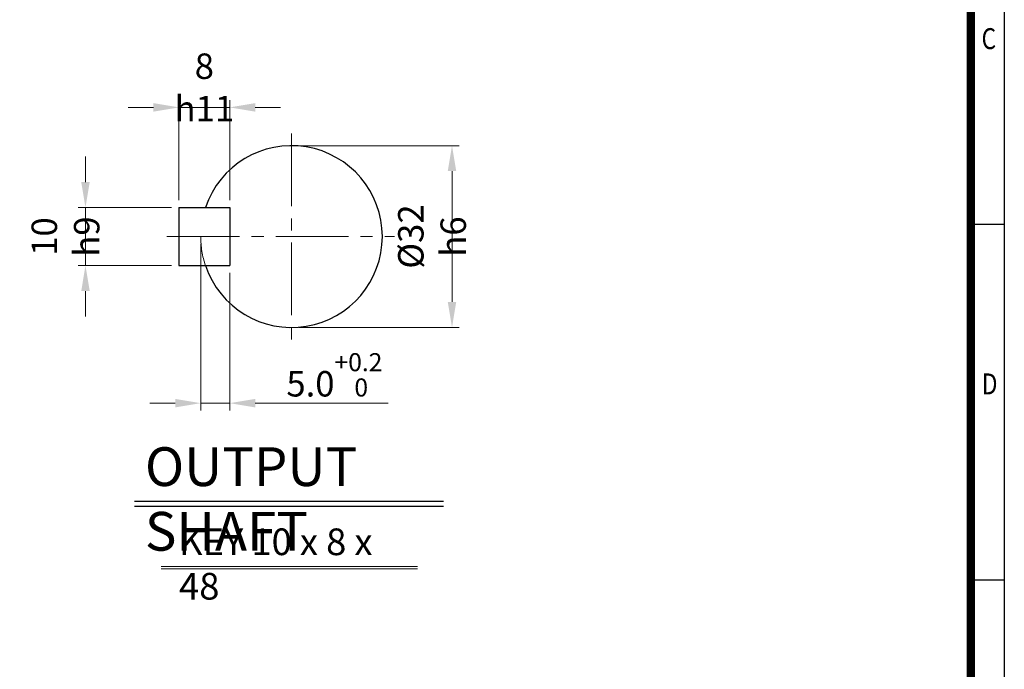
# Model space of a CAD drawing. Units: millimetres. Extents: x 1011 to 2240, y 14 to 1831.
# Drawn here: x 1427 to 2240, y 555 to 1091 of the extents above; entities that cross this region are included whole.
import ezdxf
from ezdxf.enums import TextEntityAlignment as Align

# ---------------------------------------------------------------- set-up
doc = ezdxf.new("R2010")
doc.units = ezdxf.units.MM
doc.header["$LTSCALE"] = 80
doc.linetypes.add('CENTER2', pattern=[1.125, 0.75, -0.125, 0.125, -0.125])
doc.linetypes.add('PHANTOM', pattern=[2.5, 1.25, -0.25, 0.25, -0.25, 0.25, -0.25])
doc.layers.get('0').update_dxf_attribs({"linetype": 'CONTINUOUS', "lineweight": 30})
doc.layers.get('DEFPOINTS').update_dxf_attribs({"linetype": 'CONTINUOUS'})
for name, color, linetype, lineweight in [('CENTER LINE', 1, 'CENTER2', 9), ('D', 7, 'CONTINUOUS', 9), ('O', 3, 'CONTINUOUS', 30), ('P', 6, 'PHANTOM', 9)]:
    doc.layers.add(name, color=color, linetype=linetype, lineweight=lineweight)
doc.layers.add('DT', color=2, linetype='CONTINUOUS')
doc.styles.add('ROMANS', font='romans.shx', dxfattribs={"width": 0.7, "height": 3.5, "bigfont": 'whgtxt.shx'})
doc.styles.get("Standard").update_dxf_attribs({"font": 'romans.shx', "width": 0.8, "bigfont": 'whgtxt.shx'})
doc.dimstyles.get("Standard").update_dxf_attribs({"dimtxt": 3.5, "dimasz": 3.5, "dimexe": 1, "dimexo": 1, "dimgap": 1, "dimtad": 1, "dimdec": 3, "dimdsep": 46, "dimtxsty": 'Standard', "dimcen": 0, "dimclrd": 256, "dimclre": 256, "dimclrt": 256, "dimadec": 3, "dimazin": 2, "dimtp": 0.1, "dimtm": 0.1, "dimtfac": 0.71, "dimtdec": 3, "dimtmove": 0, "dimatfit": 3, "dimfxl": 0, "dimlwd": -1, "dimlwe": -1, "dimarcsym": 0})

# ---------------------------------------------------------------- blocks, each defined once
blk = doc.blocks.new('HS_A4양식_S(297X210MM)')
for p, q in [((192, 277), (192, 14)), ((192, 145.5), (196, 145.5)), ((192, 103), (196, 103))]:
    blk.add_line(p, q)
at = {"color": 0}
blk.add_line((196, 277), (196, 14), dxfattribs=at)
at = {"color": 3, "const_width": 1}
blk.add_lwpolyline([(22, 17.93), (192, 17.93), (192, 273), (21.5, 273)], dxfattribs=at)
at = {"style": 'ROMANS', "width": 0.8}
for s, p in [('C', (194.15, 167.34)), ('D', (194.25, 126.09))]:
    blk.add_text(s, height=2.5, dxfattribs=at).set_placement(p, align=Align.MIDDLE)
blk = doc.blocks.new('*D121')
at = {"layer": 'D', "transparency": 16777216}
for p, q in [((1657.72, 987.02), (1790.25, 987.02)), ((1784.25, 966.02), (1784.25, 858.02)), ((1657.72, 837.02), (1790.25, 837.02))]:
    blk.add_line(p, q, dxfattribs=at)
for points in [[(1780.75, 966.02), (1787.75, 966.02), (1784.25, 987.02)], [(1780.75, 858.02), (1787.75, 858.02), (1784.25, 837.02)]]:
    blk.add_solid(points, dxfattribs=at)
at = {"layer": 'DEFPOINTS', "color": 0, "transparency": 16777216}
for p in [(1651.72, 987.02), (1651.72, 837.02), (1784.25, 837.02)]:
    blk.add_point(p, dxfattribs=at)
at = {"layer": 'D', "transparency": 16777216, "insert": (1767.75, 912.02), "char_height": 21, "attachment_point": 5, "rotation": 90}
blk.add_mtext('%%c32{}{\\C4; h6}', dxfattribs=at)
blk = doc.blocks.new('*D122')
at = {"layer": 'D', "transparency": 16777216}
for p, q in [((1576.72, 906.02), (1576.72, 768.53)), ((1600.72, 882.02), (1600.72, 768.53)), ((1555.72, 774.53), (1534.72, 774.53)), ((1576.72, 774.53), (1600.72, 774.53)), ((1621.72, 774.53), (1731.51, 774.53))]:
    blk.add_line(p, q, dxfattribs=at)
for points in [[(1555.72, 778.03), (1555.72, 771.03), (1576.72, 774.53)], [(1621.72, 778.03), (1621.72, 771.03), (1600.72, 774.53)]]:
    blk.add_solid(points, dxfattribs=at)
at = {"layer": 'DEFPOINTS', "color": 0, "transparency": 16777216}
for p in [(1576.72, 912.02), (1600.72, 888.02), (1600.72, 774.53)]:
    blk.add_point(p, dxfattribs=at)
at = {"layer": 'D', "transparency": 16777216, "insert": (1687.12, 797.92), "char_height": 21, "attachment_point": 5}
blk.add_mtext('5.0{}{\\H0.71x;\\C3;\\S+0.2^  0;}', dxfattribs=at)
blk = doc.blocks.new('*D123')
at = {"layer": 'D', "transparency": 16777216}
for p, q in [((1481.56, 957.02), (1481.56, 978.02)), ((1552.72, 936.02), (1475.56, 936.02)), ((1481.56, 888.02), (1481.56, 936.02)), ((1552.72, 888.02), (1475.56, 888.02)), ((1481.56, 867.02), (1481.56, 846.02))]:
    blk.add_line(p, q, dxfattribs=at)
for points in [[(1478.06, 957.02), (1485.06, 957.02), (1481.56, 936.02)], [(1478.06, 867.02), (1485.06, 867.02), (1481.56, 888.02)]]:
    blk.add_solid(points, dxfattribs=at)
at = {"layer": 'DEFPOINTS', "color": 0, "transparency": 16777216}
for p in [(1481.56, 936.02), (1558.72, 936.02), (1558.72, 888.02)]:
    blk.add_point(p, dxfattribs=at)
at = {"layer": 'D', "transparency": 16777216, "insert": (1465.06, 912.02), "char_height": 21, "attachment_point": 5, "rotation": 90}
blk.add_mtext('10{}{\\C4; h9}', dxfattribs=at)
blk = doc.blocks.new('*D124')
at = {"layer": 'D', "transparency": 16777216}
for p, q in [((1558.72, 942.02), (1558.72, 1024.61)), ((1600.72, 942.02), (1600.72, 1024.61)), ((1537.72, 1018.61), (1516.72, 1018.61)), ((1558.72, 1018.61), (1600.72, 1018.61)), ((1621.72, 1018.61), (1642.72, 1018.61))]:
    blk.add_line(p, q, dxfattribs=at)
for points in [[(1537.72, 1022.11), (1537.72, 1015.11), (1558.72, 1018.61)], [(1621.72, 1022.11), (1621.72, 1015.11), (1600.72, 1018.61)]]:
    blk.add_solid(points, dxfattribs=at)
at = {"layer": 'DEFPOINTS', "color": 0, "transparency": 16777216}
for p in [(1600.72, 1018.61), (1558.72, 936.02), (1600.72, 936.02)]:
    blk.add_point(p, dxfattribs=at)
at = {"layer": 'D', "transparency": 16777216, "insert": (1579.72, 1035.11), "char_height": 21, "attachment_point": 5}
blk.add_mtext('8{}{\\C4; h11}', dxfattribs=at)

msp = doc.modelspace()

# ---------------------------------------------------------------- linework, layer by layer
at = {"layer": 'CENTER LINE'}
for p, q in [((1651.7191, 997.0243), (1651.7191, 827.0243)), ((1548.7191, 912.0243), (1736.7191, 912.0243))]:
    msp.add_line(p, q, dxfattribs=at)
at = {"layer": 'D'}
for p, q in [((1544.0519, 639.7888), (1755.6409, 639.7888)), ((1544.0519, 637.7888), (1755.6409, 637.7888))]:
    msp.add_line(p, q, dxfattribs=at)
at = {"layer": 'DT'}
for p, q in [((1521.9111, 693.5748), (1777.101, 693.5748)), ((1521.9111, 689.5748), (1777.101, 689.5748))]:
    msp.add_line(p, q, dxfattribs=at)
at = {"layer": 'O'}
for p, q in [((1558.7191, 936.0243), (1600.7191, 936.0243)), ((1558.7191, 936.0243), (1558.7191, 888.0243)), ((1600.7191, 936.0243), (1600.7191, 888.0243)), ((1558.7191, 888.0243), (1600.7191, 888.0243))]:
    msp.add_line(p, q, dxfattribs=at)
msp.add_arc((1651.7191, 912.0243), 75, 198.6629249, 161.3370751, dxfattribs=at)
at = {"layer": 'P'}
msp.add_arc((1651.7191, 912.0243), 75, 180, 198.6629249, dxfattribs=at)

# ---------------------------------------------------------------- block references
at = {"lineweight": 0, "xscale": 6.906899999999998, "yscale": 6.906899999999998, "zscale": 6.906899999999998}
msp.add_blockref('HS_A4양식_S(297X210MM)', (886.5925, -82.6966), dxfattribs=at)

# ---------------------------------------------------------------- texts
at = {"layer": 'D', "insert": (1558.8617, 671.1504), "char_height": 22, "attachment_point": 1, "style": 'ROMANS'}
msp.add_mtext_dynamic_manual_height_columns('KEY 10 x 8 x 48', width=186.468711, gutter_width=17.7679, heights=[0], dxfattribs=at)
at = {"layer": 'DT', "insert": (1530.6741, 738.156), "char_height": 32, "attachment_point": 1, "style": 'ROMANS'}
msp.add_mtext_dynamic_manual_height_columns('OUTPUT SHAFT', width=302.06056, gutter_width=17.7679, heights=[0], dxfattribs=at)

# ---------------------------------------------------------------- dimensions: what is measured, and where the dimension line sits
at = {"layer": 'D'}
dim = msp.add_linear_dim(base=(1600.7191, 1018.6108), p1=(1558.7191, 936.0243), p2=(1600.7191, 936.0243), text='8{}{\\C4; h11}', dimstyle='Standard', override={"dimscale": 6, "dimtp": 0.1, "dimtm": 0.1, "dimtdec": 3, "dimtzin": 8}, dxfattribs=at)
dim.commit()
dim.dimension.update_dxf_attribs({"geometry": '*D124', "text_midpoint": (1579.7191, 1018.6108), "dimtype": 160})
for base, p1, p2, text, picture, middle in [((1784.2459, 837.0243), (1651.7191, 987.0243), (1651.7191, 837.0243), '%%c32{}{\\C4; h6}', '*D121', (1784.2459, 912.0243)), ((1481.5625, 936.0243), (1558.7191, 888.0243), (1558.7191, 936.0243), '10{}{\\C4; h9}', '*D123', (1481.5625, 912.0243))]:
    dim = msp.add_linear_dim(base=base, p1=p1, p2=p2, angle=90, text=text, dimstyle='Standard', override={"dimscale": 6, "dimtp": 0.1, "dimtm": 0.1, "dimtdec": 3, "dimtzin": 8}, dxfattribs=at)
    dim.commit()
    dim.dimension.update_dxf_attribs({"geometry": picture, "text_midpoint": middle, "dimtype": 160})
dim = msp.add_linear_dim(base=(1600.7191, 774.525), p1=(1576.7191, 912.0243), p2=(1600.7191, 888.0243), text='5.0{}{\\H0.71x;\\C3;\\S+0.2^  0;}', dimstyle='Standard', override={"dimscale": 6, "dimtp": 0.2, "dimtm": 0, "dimtdec": 3, "dimtzin": 8}, dxfattribs=at)
dim.commit()
dim.dimension.update_dxf_attribs({"geometry": '*D122', "text_midpoint": (1687.1151, 797.92)})

doc.saveas('drawing.dxf')
